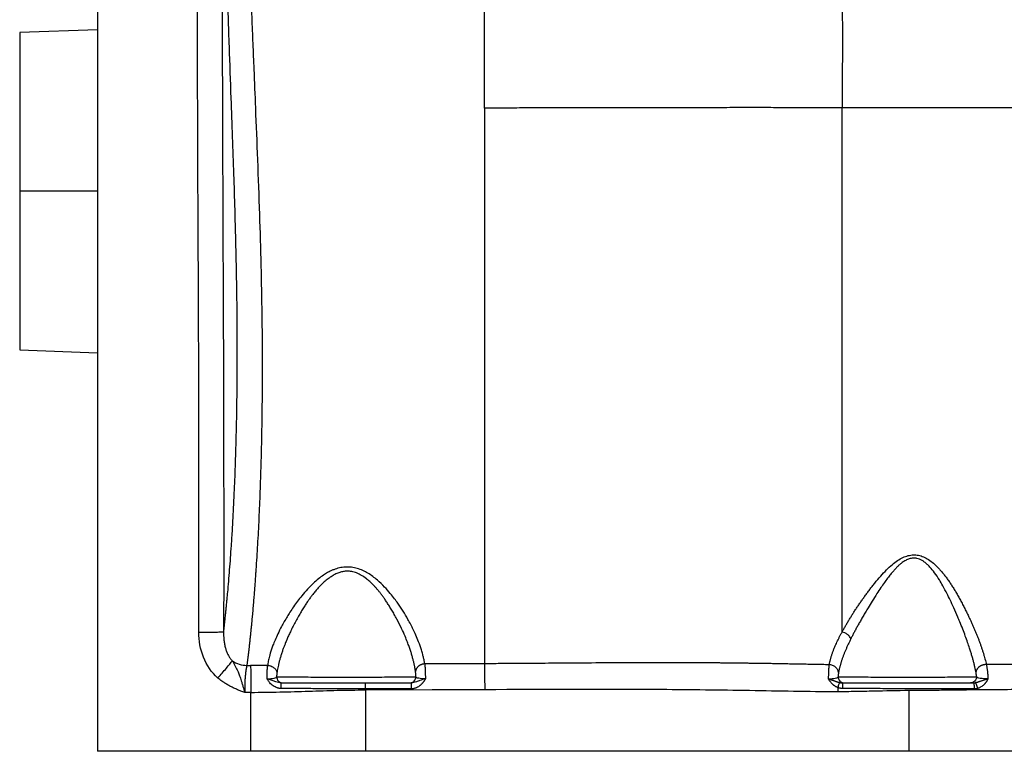
# Paper-space layout '_Left' of a CAD drawing. Units: millimetres. Extents: x -10 to 515, y 0 to 420.
# Drawn here: x -10 to 307, y 0 to 235 of the extents above; entities that cross this region are included whole.
import ezdxf

# ---------------------------------------------------------------- set-up
doc = ezdxf.new("R2010")
doc.units = ezdxf.units.MM

psp = doc.layouts.new('_Left')

# ---------------------------------------------------------------- linework, layer by layer
at = {"color": 7, "linetype": 'Continuous', "lineweight": 25}
for p, q in [((15, 365.41), (15, 0)), ((15, 231.87), (-10, 231)), ((15, 180), (-10, 180)), ((-10, 129), (15, 128.13)), ((139.47, 28.15), (120.24, 28.09)), ((101.15, 22), (115.85, 22)), ((101.15, 19.73), (101.15, 0)), ((254.54, 21.97), (254.31, 22.01)), ((276, 0), (276, 19.61)), ((64.29, 18.95), (62.34, 18.94)), ((64.29, 0), (64.29, 18.95)), ((64.29, 0), (15, 0)), ((276, 0), (101.15, 0))]:
    psp.add_line(p, q, dxfattribs=at)
at = {"color": 7, "linetype": 'Continuous', "lineweight": 25, "flags": 128}
for points in [[(115.85, 20.06), (107.62, 20.07), (101.15, 20.07)], [(101.15, 19.73), (122.63, 19.83), (139.5, 19.9)]]:
    psp.add_lwpolyline(points, dxfattribs=at)
at = {"color": 7, "linetype": 'Continuous', "lineweight": 25}
for points, knots in [([(61.59, 352.93), (61.6, 352.34), (61.61, 351.15), (61.63, 349.38), (61.66, 347.6), (61.68, 345.83), (61.7, 344.06), (61.73, 342.29), (61.75, 340.52), (61.78, 338.76), (61.8, 336.99), (61.83, 335.23), (61.86, 333.46), (61.88, 331.7), (61.91, 329.94), (61.94, 328.18), (61.97, 326.42), (62.01, 324.66), (62.04, 322.9), (62.07, 321.15), (62.1, 319.39), (62.14, 317.64), (62.17, 315.89), (62.21, 314.14), (62.25, 312.39), (62.28, 310.64), (62.32, 308.89), (62.36, 307.14), (62.4, 305.39), (62.44, 303.65), (62.48, 301.9), (62.52, 300.16), (62.57, 298.41), (62.61, 296.67), (62.65, 294.92), (62.7, 293.18), (62.74, 291.44), (62.79, 289.69), (62.84, 287.95), (62.89, 286.21), (62.94, 284.47), (62.99, 282.72), (63.04, 280.98), (63.09, 279.24), (63.14, 277.49), (63.19, 275.75), (63.25, 274.01), (63.41, 268.93), (63.67, 260.88), (64.05, 250.21), (64.42, 240.59), (64.71, 233.14), (64.99, 226.14), (65.33, 217.87), (65.84, 205.45), (66.46, 189.93), (67.08, 173.03), (67.56, 156.41), (67.87, 140.95), (67.99, 126.86), (67.95, 114.49), (67.81, 103.85), (67.61, 94.4), (67.34, 85.58), (66.99, 76.9), (66.58, 68.44), (66.24, 62.81), (66.04, 59.73), (65.99, 59.05), (65.94, 58.34), (65.89, 57.6), (65.84, 56.83), (65.78, 56.03), (65.72, 55.2), (65.66, 54.35), (65.6, 53.47), (65.53, 52.57), (65.45, 51.64), (65.38, 50.69), (65.3, 49.71), (65.22, 48.72), (65.14, 47.7), (65.05, 46.67), (64.96, 45.62), (64.86, 44.55), (64.76, 43.47), (64.66, 42.37), (64.56, 41.26), (64.45, 40.14), (64.34, 39.01), (64.22, 37.87), (64.11, 36.73), (63.98, 35.58), (63.86, 34.43), (63.73, 33.27), (63.6, 32.12), (63.46, 30.98), (63.32, 29.84), (63.18, 28.7), (63.08, 27.97), (63.03, 27.59)], [0, 0, 0, 0, 0.005182, 0.010365, 0.015551, 0.020738, 0.025928, 0.031119, 0.036313, 0.041508, 0.046705, 0.051904, 0.057105, 0.062308, 0.067513, 0.07272, 0.077929, 0.08314, 0.088353, 0.093568, 0.098785, 0.104004, 0.109224, 0.114447, 0.119672, 0.124898, 0.130126, 0.135357, 0.140589, 0.145823, 0.15106, 0.156298, 0.161539, 0.166781, 0.172026, 0.177272, 0.18252, 0.18777, 0.193022, 0.198276, 0.203532, 0.208789, 0.214049, 0.219311, 0.224575, 0.22984, 0.235108, 0.240378, 0.275856, 0.308066, 0.337011, 0.362692, 0.375177, 0.399881, 0.436801, 0.485937, 0.537276, 0.585051, 0.630289, 0.670648, 0.706129, 0.736733, 0.762604, 0.788624, 0.814791, 0.841105, 0.867566, 0.869756, 0.87206, 0.874478, 0.87701, 0.879656, 0.882415, 0.885289, 0.888276, 0.891378, 0.894593, 0.897923, 0.901367, 0.904925, 0.908596, 0.912382, 0.91628, 0.920293, 0.92442, 0.92866, 0.933015, 0.937484, 0.942068, 0.946765, 0.951576, 0.9565, 0.961539, 0.966692, 0.971958, 0.977339, 0.982833, 0.988442, 0.994164, 1, 1, 1, 1]), ([(47.6, 38.29), (47.64, 61.41), (47.65, 84.53), (47.56, 130.78), (47.44, 153.9), (47.15, 223.27), (47.04, 269.52), (46.97, 315.76)], [0, 0, 0, 0, 0.25, 0.25, 0.5, 0.5, 1, 1, 1, 1]), ([(55.57, 38.46), (55.6, 38.67), (55.65, 39.09), (55.73, 39.73), (55.8, 40.38), (55.88, 41.04), (55.95, 41.7), (56.03, 42.38), (56.1, 43.06), (56.17, 43.75), (56.25, 44.45), (56.32, 45.15), (56.39, 45.87), (56.47, 46.59), (56.54, 47.32), (56.61, 48.06), (56.68, 48.81), (56.76, 49.57), (56.83, 50.33), (56.98, 52.01), (57.21, 54.65), (57.51, 58.35), (57.8, 62.16), (58.1, 66.49), (58.42, 71.42), (58.73, 77.05), (59.05, 83.79), (59.37, 91.74), (59.62, 100.03), (59.79, 107.76), (59.9, 114.86), (59.96, 122.22), (59.98, 129.83), (59.95, 137.9), (59.85, 146.42), (59.7, 155.4), (59.49, 164.64), (59.22, 174.7), (58.87, 185.67), (58.46, 197.64), (57.96, 211.33), (57.38, 227.33), (56.88, 241.72), (56.49, 253.87), (56.22, 262.48), (55.99, 270.45), (55.83, 276.31), (55.7, 281.56), (55.57, 286.81), (55.43, 292.69), (55.31, 297.73), (55.22, 302.05), (55.15, 305.77), (55.08, 309.31), (55.01, 312.69), (54.97, 314.9), (54.95, 315.97)], [0, 0, 0, 0, 0.0034935, 0.006985, 0.010475, 0.0139638, 0.0174519, 0.0209395, 0.0244272, 0.0279153, 0.0314042, 0.0348944, 0.0383863, 0.0418802, 0.0453767, 0.0488761, 0.0523788, 0.0558853, 0.059396, 0.0629112, 0.0787416, 0.0944382, 0.11004, 0.1255868, 0.1458947, 0.1667142, 0.1881335, 0.2188359, 0.2506491, 0.2740176, 0.2981276, 0.3230269, 0.3487593, 0.3753643, 0.4048765, 0.4353727, 0.4668931, 0.499474, 0.5388492, 0.5803821, 0.6241055, 0.6823465, 0.7494123, 0.7771473, 0.8120999, 0.8414488, 0.8623432, 0.8747838, 0.8974934, 0.918373, 0.9374233, 0.9511508, 0.9642701, 0.9767839, 0.9886937, 1, 1, 1, 1]), ([(54.95, 315.97), (54.96, 310.84), (54.97, 300.16), (55, 283.47), (55.03, 265.47), (55.08, 245.33), (55.13, 223.48), (55.2, 200.36), (55.28, 179.8), (55.35, 162.07), (55.41, 147.41), (55.47, 133.53), (55.51, 120.43), (55.55, 105.97), (55.58, 88.16), (55.6, 65.03), (55.58, 47.89), (55.57, 38.46)], [0, 0, 0, 0, 0.0554108, 0.1155394, 0.1803842, 0.2499459, 0.3332566, 0.416567, 0.4998776, 0.5554944, 0.608307, 0.6583156, 0.70552, 0.7499195, 0.8146935, 0.8980603, 1, 1, 1, 1]), ([(254.39, 238.48), (254.41, 237.96), (254.42, 237.45), (254.45, 236.4), (254.46, 235.87), (254.49, 234.75), (254.5, 234.18), (254.51, 232.98), (254.52, 232.35), (254.53, 230.42), (254.54, 229.03), (254.53, 226.13), (254.52, 224.61), (254.49, 221.57), (254.48, 220.03), (254.45, 217.05), (254.43, 215.61), (254.42, 213.56), (254.41, 212.9), (254.4, 211.61), (254.4, 210.98), (254.4, 209.77), (254.4, 209.18), (254.39, 208.01), (254.39, 207.44), (254.39, 206.87)], [0, 0, 0, 0, 0.0625, 0.0625, 0.125, 0.125, 0.1875, 0.1875, 0.25, 0.25, 0.375, 0.375, 0.5, 0.5, 0.625, 0.625, 0.75, 0.75, 0.8125, 0.8125, 0.875, 0.875, 0.9375, 0.9375, 1, 1, 1, 1]), ([(-10, 231), (-10, 231), (-10, 230.73), (-10, 229.56), (-10, 228.66), (-10, 226.18), (-10, 224.59), (-10, 220.78), (-10, 218.55), (-10, 213.57), (-10, 210.82), (-10, 204.99), (-10, 201.91), (-10, 195.63), (-10, 192.44), (-10, 186.12), (-10, 183.01), (-10, 180)], [0, 0, 0, 0, 0.125, 0.125, 0.25, 0.25, 0.375, 0.375, 0.5, 0.5, 0.625, 0.625, 0.75, 0.75, 0.875, 0.875, 1, 1, 1, 1]), ([(254.39, 206.87), (252.44, 206.87), (250.49, 206.87), (246.5, 206.87), (244.46, 206.88), (240.24, 206.88), (238.05, 206.88), (233.53, 206.89), (231.19, 206.89), (226.34, 206.89), (223.84, 206.89), (218.69, 206.89), (216.05, 206.89), (207.99, 206.88), (202.41, 206.88), (191.26, 206.87), (185.69, 206.86), (177.63, 206.84), (175, 206.84), (169.87, 206.83), (167.38, 206.82), (162.55, 206.81), (160.21, 206.81), (155.71, 206.8), (153.54, 206.79), (149.34, 206.78), (147.31, 206.78), (143.34, 206.77), (141.4, 206.76), (139.47, 206.76)], [0, 0, 0, 0, 0.0625, 0.0625, 0.125, 0.125, 0.1875, 0.1875, 0.25, 0.25, 0.3125, 0.3125, 0.375, 0.375, 0.5, 0.5, 0.625, 0.625, 0.6875, 0.6875, 0.75, 0.75, 0.8125, 0.8125, 0.875, 0.875, 0.9375, 0.9375, 1, 1, 1, 1]), ([(139.47, 206.76), (139.47, 198.82), (139.47, 190.85), (139.47, 174.84), (139.47, 166.79), (139.47, 150.64), (139.47, 142.54), (139.47, 130.4), (139.47, 126.35), (139.47, 118.28), (139.47, 114.25), (139.47, 106.22), (139.47, 102.23), (139.47, 94.3), (139.47, 90.36), (139.47, 82.6), (139.47, 78.77), (139.47, 71.26), (139.47, 67.58), (139.47, 56.89), (139.47, 50.22), (139.47, 38.14), (139.47, 32.73), (139.47, 28.15)], [0, 0, 0, 0, 0.125, 0.125, 0.25, 0.25, 0.375, 0.375, 0.4375, 0.4375, 0.5, 0.5, 0.5625, 0.5625, 0.625, 0.625, 0.6875, 0.6875, 0.75, 0.75, 0.875, 0.875, 1, 1, 1, 1]), ([(254.39, 38.33), (254.39, 40.78), (254.39, 43.38), (254.39, 48.89), (254.39, 51.8), (254.39, 57.9), (254.39, 61.09), (254.39, 67.72), (254.39, 71.16), (254.39, 76.45), (254.39, 78.24), (254.39, 81.85), (254.39, 83.67), (254.39, 89.17), (254.39, 92.88), (254.39, 98.45), (254.39, 100.31), (254.39, 104.04), (254.39, 105.91), (254.39, 109.64), (254.39, 111.51), (254.39, 115.25), (254.39, 117.12), (254.39, 122.73), (254.39, 126.47), (254.39, 133.95), (254.39, 137.7), (254.39, 148.91), (254.39, 156.38), (254.39, 171.19), (254.39, 178.54), (254.39, 192.97), (254.39, 200.05), (254.39, 206.87)], [0, 0, 0, 0, 0.0625, 0.0625, 0.125, 0.125, 0.1875, 0.1875, 0.25, 0.25, 0.28125, 0.28125, 0.3125, 0.3125, 0.375, 0.375, 0.40625, 0.40625, 0.4375, 0.4375, 0.46875, 0.46875, 0.5, 0.5, 0.5625, 0.5625, 0.625, 0.625, 0.75, 0.75, 0.875, 0.875, 1, 1, 1, 1]), ([(392.75, 206.87), (392.75, 206.87), (392.9, 206.87), (392.38, 206.87), (391.15, 206.87), (388.99, 206.87), (386.03, 206.87), (382.27, 206.87), (377.78, 206.87), (372.67, 206.87), (367.07, 206.87), (360.09, 206.87), (351.61, 206.87), (341.08, 206.87), (329.64, 206.87), (317.37, 206.87), (304.9, 206.87), (292.32, 206.87), (279.69, 206.87), (267.05, 206.87), (258.61, 206.87), (254.39, 206.87)], [0, 0, 0, 0, 0.0000034, 0.0416895, 0.0833762, 0.1250276, 0.1666296, 0.2082196, 0.2498586, 0.2915751, 0.3332658, 0.3749272, 0.4374751, 0.4999589, 0.5713325, 0.6427539, 0.7141796, 0.7856582, 0.8571085, 0.9285501, 1, 1, 1, 1]), ([(-10, 180), (-10, 176.99), (-10, 173.88), (-10, 167.56), (-10, 164.37), (-10, 158.09), (-10, 155.01), (-10, 149.18), (-10, 146.43), (-10, 141.45), (-10, 139.22), (-10, 135.41), (-10, 133.82), (-10, 131.34), (-10, 130.44), (-10, 129.27), (-10, 129), (-10, 129)], [0, 0, 0, 0, 0.125, 0.125, 0.25, 0.25, 0.375, 0.375, 0.5, 0.5, 0.625, 0.625, 0.75, 0.75, 0.875, 0.875, 1, 1, 1, 1]), ([(254.39, 38.33), (254.48, 38.49), (254.66, 38.81), (254.93, 39.3), (255.21, 39.79), (255.49, 40.28), (255.78, 40.77), (256.07, 41.26), (256.36, 41.76), (256.66, 42.26), (256.97, 42.76), (257.28, 43.26), (257.59, 43.76), (257.91, 44.27), (258.24, 44.77), (258.56, 45.28), (258.9, 45.79), (259.24, 46.3), (259.58, 46.81), (259.93, 47.32), (260.28, 47.84), (260.64, 48.35), (261, 48.87), (261.37, 49.38), (261.75, 49.9), (262.12, 50.42), (262.51, 50.94), (262.9, 51.46), (263.29, 51.98), (263.69, 52.5), (264.1, 53.02), (264.51, 53.54), (265.4, 54.66), (266.74, 56.28), (268.6, 58.27), (270.4, 59.95), (272.17, 61.3), (273.91, 62.3), (275.64, 62.94), (277.34, 63.19), (279.02, 63.06), (280.67, 62.54), (282.29, 61.64), (283.59, 60.62), (284.65, 59.63), (285.49, 58.79), (286.3, 57.89), (287.09, 56.93), (287.87, 55.93), (288.64, 54.87), (289.39, 53.76), (290.13, 52.61), (290.86, 51.41), (291.58, 50.16), (292.29, 48.88), (293, 47.56), (293.7, 46.2), (294.39, 44.81), (295.01, 43.54), (295.55, 42.39), (296.02, 41.38), (296.48, 40.37), (296.92, 39.36), (297.34, 38.36), (297.75, 37.36), (298.14, 36.37), (298.52, 35.39), (298.88, 34.41), (299.21, 33.44), (299.53, 32.49), (299.83, 31.54), (300.11, 30.6), (300.36, 29.68), (300.59, 28.76), (300.72, 28.16), (300.79, 27.87)], [0, 0, 0, 0, 0.008276, 0.016521, 0.024734, 0.032917, 0.041071, 0.049195, 0.057292, 0.065361, 0.073405, 0.081423, 0.089417, 0.097387, 0.105336, 0.113265, 0.121173, 0.129064, 0.136938, 0.144797, 0.152641, 0.160473, 0.168294, 0.176106, 0.18391, 0.191708, 0.199502, 0.207293, 0.215083, 0.222874, 0.230668, 0.238467, 0.246272, 0.280613, 0.311353, 0.33872, 0.363002, 0.384604, 0.404111, 0.422334, 0.44028, 0.459031, 0.479565, 0.502654, 0.516083, 0.529871, 0.544058, 0.558678, 0.57376, 0.589328, 0.605404, 0.622003, 0.63914, 0.656825, 0.675064, 0.693862, 0.713224, 0.733152, 0.753647, 0.768486, 0.783388, 0.798355, 0.813389, 0.82849, 0.843662, 0.858907, 0.874228, 0.889628, 0.90511, 0.920679, 0.936339, 0.952094, 0.967951, 0.983917, 1, 1, 1, 1]), ([(297.44, 25.51), (297.41, 25.67), (297.35, 25.98), (297.25, 26.46), (297.14, 26.95), (297.03, 27.46), (296.9, 27.97), (296.77, 28.5), (296.63, 29.04), (296.48, 29.59), (296.32, 30.16), (296.15, 30.73), (295.98, 31.32), (295.79, 31.92), (295.6, 32.54), (295.27, 33.56), (294.76, 35.06), (294.03, 37.09), (293.19, 39.3), (292.38, 41.34), (291.43, 43.63), (290.41, 45.96), (289.25, 48.46), (288.08, 50.83), (286.93, 52.99), (285.62, 55.27), (284.27, 57.3), (282.93, 58.96), (281.83, 60.08), (280.99, 60.8), (280.15, 61.36), (279.32, 61.77), (278.57, 62.01), (277.89, 62.11), (277.28, 62.11), (276.65, 62.03), (275.83, 61.82), (274.82, 61.39), (273.84, 60.76), (273.01, 60.09), (272.29, 59.43), (271.55, 58.67), (270.78, 57.82), (269.93, 56.8), (269, 55.6), (267.96, 54.17), (266.81, 52.51), (265.5, 50.52), (264.13, 48.35), (262.91, 46.37), (262.08, 44.97), (261.43, 43.85), (260.81, 42.79), (260.11, 41.56), (259.46, 40.39), (258.84, 39.26), (258.27, 38.19), (257.74, 37.16), (257.4, 36.5), (257.24, 36.18)], [0, 0, 0, 0, 0.008306, 0.016732, 0.025279, 0.033945, 0.04273, 0.051633, 0.060653, 0.069791, 0.079045, 0.088415, 0.0979, 0.107499, 0.117211, 0.127036, 0.155757, 0.186541, 0.219358, 0.254168, 0.27569, 0.317926, 0.35338, 0.381373, 0.417515, 0.444667, 0.477888, 0.506854, 0.521244, 0.534262, 0.546025, 0.556693, 0.566473, 0.573229, 0.580086, 0.587168, 0.594585, 0.608764, 0.623931, 0.634002, 0.64511, 0.657299, 0.670605, 0.685059, 0.703344, 0.724194, 0.747664, 0.775672, 0.81075, 0.842857, 0.863972, 0.873869, 0.893518, 0.912643, 0.931231, 0.949272, 0.966754, 0.983667, 1, 1, 1, 1]), ([(120.24, 28.09), (120.21, 28.22), (120.17, 28.5), (120.09, 28.94), (119.99, 29.43), (119.88, 29.96), (119.74, 30.54), (119.58, 31.17), (119.39, 31.85), (118.99, 33.19), (118.35, 35.02), (117.44, 37.23), (116.33, 39.62), (114.99, 42.17), (113.31, 45), (111.86, 47.21), (110.46, 49.14), (109.08, 50.89), (107.28, 52.93), (104.96, 55.17), (102.56, 56.95), (100.32, 58.14), (98.54, 58.81), (96.65, 59.21), (94.69, 59.27), (92.77, 58.99), (91.23, 58.51), (89.96, 57.97), (88.85, 57.39), (87.51, 56.55), (85.98, 55.41), (84.28, 53.91), (82.47, 52.08), (80.8, 50.15), (79.31, 48.25), (78.04, 46.48), (76.95, 44.81), (75.62, 42.69), (74.28, 40.35), (73.02, 37.84), (72.12, 35.82), (71.29, 33.75), (70.72, 32.05), (70.32, 30.62), (70.11, 29.76), (69.94, 28.98), (69.8, 28.28), (69.74, 27.84), (69.7, 27.63)], [0, 0, 0, 0, 0.006551, 0.0137689, 0.0216515, 0.0301976, 0.0394063, 0.0492777, 0.0598125, 0.0710129, 0.1103825, 0.1418093, 0.1668871, 0.2126442, 0.2483962, 0.2837286, 0.3036299, 0.3280462, 0.3570242, 0.3904208, 0.428495, 0.4464083, 0.4644109, 0.4825041, 0.5005979, 0.5185616, 0.5365169, 0.5458172, 0.5579048, 0.5726809, 0.5920487, 0.6150235, 0.6417075, 0.6720773, 0.6965515, 0.7209145, 0.7452486, 0.7652756, 0.8089526, 0.8436414, 0.8725194, 0.897208, 0.9361155, 0.9509664, 0.964779, 0.9775562, 0.9892974, 1, 1, 1, 1]), ([(117.27, 25.64), (117.24, 25.78), (117.2, 26.07), (117.13, 26.51), (117.05, 26.97), (116.96, 27.45), (116.86, 27.94), (116.74, 28.45), (116.62, 28.97), (116.49, 29.5), (116.34, 30.05), (116.18, 30.62), (116.01, 31.2), (115.83, 31.79), (115.63, 32.4), (115.42, 33.03), (115.11, 33.92), (114.63, 35.24), (113.85, 37.18), (112.74, 39.65), (111.56, 41.99), (110.47, 43.97), (109.67, 45.35), (108.89, 46.62), (108.14, 47.78), (107.44, 48.83), (106.78, 49.76), (106.18, 50.58), (105.59, 51.33), (104.99, 52.04), (104.38, 52.73), (103.78, 53.38), (103.18, 53.98), (102.6, 54.53), (102.04, 55.03), (101.17, 55.74), (99.97, 56.56), (98.38, 57.34), (96.8, 57.81), (95.34, 57.94), (94.03, 57.81), (92.84, 57.5), (91.62, 57.01), (90.39, 56.33), (89.14, 55.47), (88.04, 54.55), (87.05, 53.62), (86.18, 52.73), (85.31, 51.75), (84.56, 50.86), (83.91, 50.03), (83.33, 49.24), (82.68, 48.32), (81.98, 47.27), (81.22, 46.09), (80.41, 44.78), (79.58, 43.35), (78.73, 41.81), (77.92, 40.27), (77.19, 38.79), (76.55, 37.43), (76, 36.17), (75.52, 35.03), (75.11, 34), (74.72, 32.95), (74.35, 31.89), (73.99, 30.78), (73.67, 29.71), (73.4, 28.7), (73.17, 27.74), (72.97, 26.83), (72.82, 25.96), (72.74, 25.41), (72.7, 25.14)], [0, 0, 0, 0, 0.007044, 0.014254, 0.021631, 0.029174, 0.036882, 0.044756, 0.052795, 0.060997, 0.069362, 0.077889, 0.086577, 0.095423, 0.104428, 0.113589, 0.122904, 0.142999, 0.170335, 0.2048, 0.246183, 0.266447, 0.28515, 0.302305, 0.317932, 0.332049, 0.344678, 0.355838, 0.365553, 0.376029, 0.385972, 0.395389, 0.40429, 0.412682, 0.420577, 0.427986, 0.447448, 0.464944, 0.480904, 0.495892, 0.507103, 0.51897, 0.531776, 0.545741, 0.561039, 0.577802, 0.590128, 0.603262, 0.617225, 0.632033, 0.641075, 0.651782, 0.664177, 0.678284, 0.69413, 0.711737, 0.731131, 0.75233, 0.774103, 0.79457, 0.813697, 0.831456, 0.847824, 0.862784, 0.876324, 0.893563, 0.910312, 0.926559, 0.942296, 0.957515, 0.972208, 0.986371, 1, 1, 1, 1]), ([(47.6, 38.29), (48.05, 38.29), (48.52, 38.29), (49.46, 38.29), (49.93, 38.29), (50.87, 38.3), (51.33, 38.31), (52.2, 38.32), (52.62, 38.33), (53.39, 38.34), (53.73, 38.35), (54.34, 38.37), (54.6, 38.38), (55.04, 38.41), (55.21, 38.42), (55.45, 38.44), (55.53, 38.45), (55.57, 38.46)], [0, 0, 0, 0, 0.125, 0.125, 0.25, 0.25, 0.375, 0.375, 0.5, 0.5, 0.625, 0.625, 0.75, 0.75, 0.875, 0.875, 1, 1, 1, 1]), ([(53.73, 23.56), (51.63, 25.37), (50.09, 27.7), (48.07, 32.78), (47.6, 35.53), (47.6, 38.29)], [0, 0, 0, 0, 0.5, 0.5, 1, 1, 1, 1]), ([(55.57, 38.46), (55.57, 38.32), (55.56, 38.03), (55.56, 37.61), (55.57, 37.2), (55.58, 36.81), (55.6, 36.44), (55.63, 36.09), (55.7, 35.42), (55.84, 34.45), (56.08, 33.41), (56.31, 32.64), (56.51, 32.1), (56.72, 31.57), (56.96, 31.08), (57.21, 30.61), (57.48, 30.17), (57.76, 29.77), (58.05, 29.39), (58.26, 29.15), (58.37, 29.04)], [0, 0, 0, 0, 0.044325, 0.086901, 0.127693, 0.166669, 0.203797, 0.239049, 0.272395, 0.407345, 0.530832, 0.589985, 0.647408, 0.703084, 0.756997, 0.809137, 0.8595, 0.908088, 0.954914, 1, 1, 1, 1]), ([(250.3, 27.83), (250.33, 27.96), (250.37, 28.22), (250.46, 28.62), (250.55, 29.02), (250.65, 29.42), (250.76, 29.83), (250.87, 30.24), (251, 30.66), (251.14, 31.08), (251.28, 31.51), (251.43, 31.94), (251.6, 32.37), (251.8, 32.91), (252.07, 33.55), (252.39, 34.3), (252.74, 35.07), (253.12, 35.86), (253.52, 36.67), (253.94, 37.49), (254.24, 38.05), (254.39, 38.33)], [0, 0, 0, 0, 0.041535, 0.083105, 0.124713, 0.166361, 0.208053, 0.249791, 0.29158, 0.333422, 0.37532, 0.417279, 0.459302, 0.501394, 0.571066, 0.641232, 0.711906, 0.783102, 0.854836, 0.927129, 1, 1, 1, 1]), ([(257.24, 36.18), (257.14, 36.41), (257, 36.66), (256.62, 37.13), (256.39, 37.36), (255.86, 37.75), (255.57, 37.92), (254.98, 38.19), (254.68, 38.28), (254.39, 38.33)], [0, 0, 0, 0, 0.25, 0.25, 0.5, 0.5, 0.75, 0.75, 1, 1, 1, 1]), ([(257.24, 36.18), (257.16, 36.01), (257, 35.68), (256.76, 35.2), (256.53, 34.71), (256.31, 34.24), (256.09, 33.77), (255.88, 33.3), (255.68, 32.84), (255.49, 32.39), (255.3, 31.95), (255.12, 31.51), (254.95, 31.07), (254.79, 30.65), (254.63, 30.22), (254.49, 29.81), (254.34, 29.4), (254.21, 28.99), (254.08, 28.6), (253.97, 28.21), (253.85, 27.82), (253.75, 27.44), (253.65, 27.06), (253.56, 26.7), (253.48, 26.33), (253.4, 25.98), (253.33, 25.63), (253.29, 25.4), (253.27, 25.28)], [0, 0, 0, 0, 0.0412751, 0.0823625, 0.123258, 0.1639575, 0.2044566, 0.2447508, 0.2848354, 0.3247057, 0.3643568, 0.4037838, 0.4429817, 0.4819453, 0.5206697, 0.5591496, 0.5973799, 0.6353554, 0.6730712, 0.7105219, 0.7477027, 0.7846085, 0.8212345, 0.8575757, 0.8936274, 0.929385, 0.964844, 1, 1, 1, 1]), ([(53.73, 23.56), (54.18, 24.08), (54.65, 24.63), (55.57, 25.7), (56.03, 26.23), (56.86, 27.22), (57.24, 27.67), (57.89, 28.45), (58.16, 28.78), (58.37, 29.04)], [0, 0, 0, 0, 0.25, 0.25, 0.5, 0.5, 0.75, 0.75, 1, 1, 1, 1]), ([(58.37, 29.04), (59.03, 28.61), (59.79, 28.26), (61.38, 27.76), (62.22, 27.63), (63.03, 27.59)], [0, 0, 0, 0, 0.5, 0.5, 1, 1, 1, 1]), ([(58.37, 29.04), (58.45, 28.9), (58.61, 28.63), (58.84, 28.23), (59.08, 27.81), (59.31, 27.38), (59.54, 26.93), (59.76, 26.47), (59.98, 26), (60.31, 25.25), (60.72, 24.18), (61.11, 23.05), (61.38, 22.19), (61.54, 21.67), (61.7, 21.14), (61.86, 20.61), (62.02, 20.06), (62.18, 19.51), (62.29, 19.13), (62.34, 18.94)], [0, 0, 0, 0, 0.04533, 0.091566, 0.138731, 0.186852, 0.235958, 0.286081, 0.33725, 0.3895, 0.519345, 0.662227, 0.709627, 0.757193, 0.804869, 0.852745, 0.900975, 0.94972, 1, 1, 1, 1]), ([(63.03, 27.59), (63.02, 27.54), (62.99, 27.42), (62.95, 27.24), (62.91, 27.05), (62.87, 26.85), (62.83, 26.66), (62.8, 26.45), (62.77, 26.25), (62.73, 26.03), (62.7, 25.82), (62.67, 25.61), (62.64, 25.39), (62.62, 25.17), (62.59, 24.95), (62.57, 24.74), (62.55, 24.52), (62.53, 24.3), (62.51, 24.09), (62.48, 23.78), (62.45, 23.38), (62.42, 22.86), (62.39, 22.33), (62.37, 21.79), (62.36, 21.23), (62.34, 20.67), (62.34, 20.09), (62.34, 19.52), (62.34, 19.13), (62.34, 18.94)], [0, 0, 0, 0, 0.031075, 0.061868, 0.092358, 0.122521, 0.152336, 0.181783, 0.210842, 0.239495, 0.267725, 0.295514, 0.322848, 0.349712, 0.376094, 0.401981, 0.427362, 0.452228, 0.476569, 0.500379, 0.554236, 0.608721, 0.66375, 0.719231, 0.775071, 0.831169, 0.887426, 0.943737, 1, 1, 1, 1]), ([(64.26, 27.6), (64.26, 27.15), (64.26, 26.61), (64.27, 25.35), (64.27, 24.64), (64.27, 23.1), (64.28, 22.27), (64.28, 20.61), (64.29, 19.76), (64.29, 18.95)], [0, 0, 0, 0, 0.25, 0.25, 0.5, 0.5, 0.75, 0.75, 1, 1, 1, 1]), ([(69.56, 23.21), (69.56, 23.31), (69.56, 23.51), (69.56, 23.8), (69.56, 24.09), (69.57, 24.36), (69.57, 24.63), (69.58, 24.89), (69.58, 25.14), (69.59, 25.39), (69.59, 25.62), (69.6, 25.85), (69.61, 26.06), (69.62, 26.27), (69.63, 26.47), (69.64, 26.66), (69.65, 26.84), (69.66, 27.02), (69.67, 27.18), (69.68, 27.34), (69.69, 27.49), (69.7, 27.58), (69.7, 27.63)], [0, 0, 0, 0, 0.056055, 0.111608, 0.166629, 0.22109, 0.274965, 0.328228, 0.380856, 0.432829, 0.484126, 0.53473, 0.584626, 0.633799, 0.682236, 0.729928, 0.776864, 0.823037, 0.868441, 0.913072, 0.956925, 1, 1, 1, 1]), ([(69.7, 27.63), (70.05, 27.61), (70.41, 27.55), (71.13, 27.29), (71.47, 27.1), (72.05, 26.62), (72.28, 26.33), (72.6, 25.73), (72.68, 25.42), (72.7, 25.14)], [0, 0, 0, 0, 0.25, 0.25, 0.5, 0.5, 0.75, 0.75, 1, 1, 1, 1]), ([(120.24, 28.09), (120.18, 28.09), (120.06, 28.08), (119.88, 28.06), (119.71, 28.03), (119.53, 27.99), (119.35, 27.94), (119.17, 27.88), (118.99, 27.81), (118.82, 27.73), (118.65, 27.64), (118.49, 27.54), (118.34, 27.43), (118.19, 27.32), (118.05, 27.19), (117.92, 27.06), (117.81, 26.93), (117.7, 26.79), (117.61, 26.65), (117.52, 26.51), (117.45, 26.36), (117.39, 26.21), (117.34, 26.07), (117.31, 25.92), (117.28, 25.78), (117.27, 25.68), (117.27, 25.64)], [0, 0, 0, 0, 0.038786, 0.078356, 0.118663, 0.159651, 0.201261, 0.243422, 0.28606, 0.329096, 0.372443, 0.416014, 0.459717, 0.503457, 0.547143, 0.590679, 0.633976, 0.676945, 0.719502, 0.761568, 0.80307, 0.843939, 0.884117, 0.923549, 0.96219, 1, 1, 1, 1]), ([(117.4, 23.99), (117.39, 24.06), (117.39, 24.19), (117.38, 24.38), (117.37, 24.56), (117.36, 24.73), (117.34, 24.93), (117.32, 25.16), (117.3, 25.41), (117.28, 25.56), (117.27, 25.64)], [0, 0, 0, 0, 0.103941, 0.206649, 0.30824, 0.408834, 0.508556, 0.67048, 0.83411, 1, 1, 1, 1]), ([(120.24, 28.09), (120.24, 28.03), (120.25, 27.92), (120.27, 27.72), (120.29, 27.52), (120.3, 27.31), (120.32, 27.08), (120.33, 26.84), (120.35, 26.58), (120.36, 26.31), (120.37, 26.03), (120.38, 25.73), (120.39, 25.42), (120.4, 25.1), (120.41, 24.77), (120.42, 24.42), (120.42, 24.06), (120.43, 23.69), (120.43, 23.43), (120.43, 23.31)], [0, 0, 0, 0, 0.050194, 0.101547, 0.154055, 0.20771, 0.262503, 0.31842, 0.375444, 0.433553, 0.492724, 0.552927, 0.614131, 0.676297, 0.739386, 0.803351, 0.868145, 0.933714, 1, 1, 1, 1]), ([(250.3, 27.83), (249.51, 27.84), (247.95, 27.86), (245.64, 27.9), (243.38, 27.95), (241.19, 27.99), (239.05, 28.03), (236.97, 28.07), (234.96, 28.11), (233.01, 28.15), (231.12, 28.18), (229.29, 28.21), (227.53, 28.24), (225.83, 28.26), (224.2, 28.28), (222.63, 28.3), (221.12, 28.32), (219.68, 28.34), (218.3, 28.35), (216.99, 28.36), (215.74, 28.38), (214.56, 28.39), (213.44, 28.39), (212.38, 28.4), (211.39, 28.41), (210.47, 28.42), (209.61, 28.42), (208.81, 28.42), (208.08, 28.43), (207.41, 28.43), (202.04, 28.46), (189.48, 28.47), (174.59, 28.39), (161.82, 28.29), (153.4, 28.23), (145.85, 28.18), (141.13, 28.16), (139.47, 28.15)], [0, 0, 0, 0, 0.0213768, 0.0422492, 0.062604, 0.0824298, 0.1017154, 0.1204495, 0.1386258, 0.1562392, 0.1732855, 0.1897608, 0.2056619, 0.220986, 0.2357312, 0.249897, 0.2634829, 0.2764884, 0.2889132, 0.300757, 0.3120194, 0.3227002, 0.3327992, 0.3423162, 0.3512511, 0.3596036, 0.3673737, 0.3745613, 0.3811663, 0.3871887, 0.3926284, 0.526572, 0.7271652, 0.7957383, 0.8721707, 0.9549264, 1, 1, 1, 1]), ([(139.47, 28.15), (139.47, 27.71), (139.47, 27.19), (139.48, 25.98), (139.48, 25.3), (139.49, 23.84), (139.49, 23.06), (139.5, 21.48), (139.5, 20.68), (139.5, 19.9)], [0, 0, 0, 0, 0.25, 0.25, 0.5, 0.5, 0.75, 0.75, 1, 1, 1, 1]), ([(250.07, 23.21), (250.08, 23.31), (250.08, 23.5), (250.08, 23.78), (250.09, 24.06), (250.1, 24.33), (250.1, 24.59), (250.11, 24.84), (250.12, 25.09), (250.13, 25.33), (250.14, 25.56), (250.14, 25.78), (250.15, 26), (250.17, 26.2), (250.18, 26.4), (250.19, 26.59), (250.2, 26.77), (250.21, 26.95), (250.23, 27.11), (250.24, 27.27), (250.25, 27.42), (250.27, 27.56), (250.29, 27.7), (250.3, 27.78), (250.3, 27.83)], [0, 0, 0, 0, 0.050795, 0.101215, 0.151233, 0.200826, 0.249968, 0.298637, 0.346813, 0.394476, 0.441607, 0.488189, 0.534207, 0.579646, 0.624493, 0.668738, 0.712368, 0.755377, 0.797754, 0.839496, 0.880594, 0.921047, 0.960849, 1, 1, 1, 1]), ([(253.27, 25.28), (253.25, 25.57), (253.17, 25.89), (252.85, 26.49), (252.62, 26.79), (252.05, 27.28), (251.71, 27.47), (251, 27.74), (250.64, 27.81), (250.3, 27.83)], [0, 0, 0, 0, 0.25, 0.25, 0.5, 0.5, 0.75, 0.75, 1, 1, 1, 1]), ([(300.79, 27.87), (300.73, 27.87), (300.62, 27.87), (300.44, 27.86), (300.26, 27.84), (300.08, 27.82), (299.9, 27.79), (299.72, 27.74), (299.54, 27.69), (299.36, 27.63), (299.18, 27.56), (299.01, 27.48), (298.84, 27.39), (298.68, 27.29), (298.53, 27.18), (298.38, 27.07), (298.25, 26.96), (298.12, 26.83), (298.01, 26.71), (297.9, 26.58), (297.81, 26.44), (297.72, 26.31), (297.65, 26.17), (297.59, 26.04), (297.54, 25.9), (297.5, 25.77), (297.46, 25.64), (297.45, 25.55), (297.44, 25.51)], [0, 0, 0, 0, 0.036184, 0.073086, 0.110663, 0.148864, 0.187632, 0.226906, 0.266615, 0.306688, 0.347047, 0.38761, 0.428293, 0.469013, 0.509683, 0.550218, 0.590536, 0.630555, 0.670198, 0.709394, 0.748074, 0.786177, 0.823648, 0.860436, 0.896498, 0.931799, 0.966308, 1, 1, 1, 1]), ([(297.64, 23.98), (297.63, 24.06), (297.62, 24.2), (297.6, 24.41), (297.58, 24.62), (297.55, 24.87), (297.5, 25.18), (297.46, 25.4), (297.44, 25.51)], [0, 0, 0, 0, 0.128761, 0.255991, 0.381868, 0.506574, 0.751648, 1, 1, 1, 1]), ([(387.3, 27.83), (387.3, 27.83), (387.29, 27.83), (387.26, 27.83), (387.24, 27.83), (387.14, 27.83), (387.04, 27.83), (386.64, 27.83), (386.25, 27.83), (385.21, 27.83), (384.56, 27.83), (383.02, 27.83), (381.67, 27.83), (380.03, 27.83), (378.87, 27.83), (378.26, 27.83), (376.34, 27.83), (374.95, 27.83), (371.94, 27.84), (370.32, 27.84), (366.85, 27.84), (363.16, 27.84), (359.05, 27.84), (354.75, 27.84), (352.51, 27.84), (349.02, 27.84), (347.83, 27.84), (345.41, 27.84), (344.17, 27.84), (341.66, 27.84), (340.38, 27.84), (337.8, 27.84), (336.5, 27.84), (329.9, 27.84), (324.39, 27.84), (317.21, 27.85), (315.75, 27.85), (312.81, 27.85), (311.33, 27.86), (308.34, 27.86), (306.83, 27.86), (303.82, 27.87), (302.3, 27.87), (300.79, 27.87)], [0, 0, 0, 0, 0.015625, 0.015625, 0.03125, 0.03125, 0.0625, 0.0625, 0.125, 0.125, 0.1875, 0.1875, 0.25, 0.28125, 0.28125, 0.3125, 0.3125, 0.375, 0.375, 0.4375, 0.4375, 0.5, 0.5625, 0.5625, 0.625, 0.625, 0.65625, 0.65625, 0.6875, 0.6875, 0.71875, 0.71875, 0.75, 0.75, 0.875, 0.875, 0.90625, 0.90625, 0.9375, 0.9375, 0.96875, 0.96875, 1, 1, 1, 1]), ([(300.79, 27.87), (300.8, 27.8), (300.83, 27.66), (300.89, 27.41), (300.94, 27.11), (301, 26.75), (301.06, 26.32), (301.13, 25.82), (301.18, 25.28), (301.23, 24.73), (301.27, 24.22), (301.3, 23.75), (301.31, 23.46), (301.32, 23.32)], [0, 0, 0, 0, 0.055453, 0.121844, 0.19938, 0.288258, 0.388634, 0.5006, 0.622175, 0.73315, 0.833219, 0.922197, 1, 1, 1, 1]), ([(62.34, 18.94), (62.14, 19.01), (61.74, 19.15), (61.15, 19.37), (60.59, 19.58), (59.83, 19.89), (58.9, 20.3), (57.79, 20.84), (56.72, 21.43), (55.79, 22.01), (55, 22.55), (54.35, 23.04), (53.93, 23.39), (53.73, 23.56)], [0, 0, 0, 0, 0.06517, 0.128607, 0.190326, 0.250342, 0.37827, 0.500642, 0.627701, 0.750218, 0.835033, 0.918243, 1, 1, 1, 1]), ([(72.6, 23.99), (72.53, 23.71), (72.27, 23.52), (71.19, 23.27), (70.39, 23.22), (69.56, 23.21)], [0, 0, 0, 0, 0.5, 0.5, 1, 1, 1, 1]), ([(74.04, 22), (73.51, 22), (72.97, 22.13), (72.01, 22.45), (71.66, 22.58), (70.79, 22.87), (70.27, 23.03), (69.56, 23.21)], [0, 0, 0, 0, 0.5, 0.5, 0.75, 0.75, 1, 1, 1, 1]), ([(74.07, 20.18), (74.01, 20.18), (73.88, 20.18), (73.69, 20.2), (73.5, 20.22), (73.31, 20.25), (73.12, 20.3), (72.93, 20.35), (72.59, 20.45), (72.1, 20.66), (71.49, 21.02), (70.92, 21.47), (70.49, 21.9), (70.17, 22.28), (69.94, 22.58), (69.74, 22.89), (69.62, 23.1), (69.56, 23.21)], [0, 0, 0, 0, 0.032553, 0.065248, 0.098161, 0.131372, 0.164952, 0.19897, 0.233494, 0.352358, 0.475226, 0.601114, 0.729642, 0.796965, 0.864294, 0.931889, 1, 1, 1, 1]), ([(72.7, 25.14), (72.69, 25.09), (72.68, 25), (72.66, 24.85), (72.65, 24.69), (72.63, 24.53), (72.62, 24.36), (72.61, 24.18), (72.6, 24.06), (72.6, 23.99)], [0, 0, 0, 0, 0.142086, 0.284098, 0.426238, 0.568703, 0.71169, 0.855393, 1, 1, 1, 1]), ([(72.6, 23.99), (72.6, 23.76), (72.65, 23.51), (72.84, 23.02), (72.99, 22.78), (73.38, 22.39), (73.62, 22.24), (74.11, 22.05), (74.36, 22), (74.59, 22)], [0, 0, 0, 0, 0.25, 0.25, 0.5, 0.5, 0.75, 0.75, 1, 1, 1, 1]), ([(72.6, 23.99), (72.62, 23.99), (72.65, 23.99), (72.71, 23.99), (72.78, 23.98), (72.87, 23.98), (72.97, 23.98), (73.07, 23.98), (73.19, 23.97), (73.33, 23.97), (73.47, 23.97), (73.63, 23.96), (73.8, 23.96), (73.98, 23.96), (74.17, 23.96), (74.55, 23.95), (75.18, 23.95), (76.15, 23.94), (77.27, 23.92), (79.03, 23.91), (81.63, 23.89), (85.1, 23.87), (88.5, 23.85), (91.73, 23.84), (95.01, 23.84), (98.29, 23.84), (101.52, 23.85), (104.91, 23.87), (108.38, 23.89), (110.92, 23.91), (112.62, 23.92), (113.71, 23.93), (114.75, 23.94), (115.48, 23.95), (115.98, 23.96), (116.29, 23.97), (116.57, 23.97), (116.8, 23.98), (117.01, 23.98), (117.17, 23.99), (117.31, 23.99), (117.37, 23.99), (117.4, 23.99)], [0, 0, 0, 0, 0.008432, 0.016918, 0.025456, 0.034041, 0.04267, 0.051341, 0.060048, 0.068788, 0.077556, 0.08635, 0.095165, 0.103996, 0.112839, 0.12169, 0.153027, 0.184066, 0.214625, 0.24454, 0.310991, 0.370353, 0.415137, 0.45847, 0.500457, 0.542396, 0.585686, 0.630433, 0.689743, 0.756141, 0.782532, 0.811846, 0.844037, 0.878963, 0.894361, 0.909726, 0.925035, 0.940266, 0.955397, 0.970409, 0.985283, 1, 1, 1, 1]), ([(115.4, 22), (115.64, 22), (115.89, 22.05), (116.38, 22.24), (116.61, 22.39), (117, 22.78), (117.16, 23.02), (117.35, 23.5), (117.4, 23.76), (117.4, 23.99)], [0, 0, 0, 0, 0.25, 0.25, 0.5, 0.5, 0.75, 0.75, 1, 1, 1, 1]), ([(120.43, 23.31), (119.7, 23.12), (119.15, 22.95), (118.26, 22.63), (117.9, 22.49), (116.92, 22.14), (116.38, 22), (115.85, 22)], [0, 0, 0, 0, 0.25, 0.25, 0.5, 0.5, 1, 1, 1, 1]), ([(120.43, 23.31), (120.4, 23.24), (120.32, 23.09), (120.2, 22.89), (120.07, 22.68), (119.94, 22.49), (119.8, 22.29), (119.65, 22.11), (119.5, 21.93), (119.35, 21.76), (119.19, 21.59), (119.02, 21.43), (118.84, 21.27), (118.66, 21.13), (118.35, 20.88), (117.88, 20.58), (117.33, 20.33), (116.88, 20.19), (116.53, 20.11), (116.19, 20.07), (115.96, 20.06), (115.85, 20.06)], [0, 0, 0, 0, 0.042651, 0.084721, 0.126254, 0.167301, 0.207914, 0.248147, 0.288058, 0.327706, 0.36715, 0.406452, 0.445674, 0.484878, 0.524127, 0.647604, 0.766221, 0.8265, 0.885261, 0.942941, 1, 1, 1, 1]), ([(120.43, 23.31), (119.62, 23.31), (118.84, 23.36), (117.75, 23.57), (117.47, 23.73), (117.4, 23.99)], [0, 0, 0, 0, 0.5, 0.5, 1, 1, 1, 1]), ([(253.14, 23.99), (253.05, 23.71), (252.78, 23.52), (251.7, 23.27), (250.91, 23.22), (250.07, 23.21)], [0, 0, 0, 0, 0.5, 0.5, 1, 1, 1, 1]), ([(250.07, 23.21), (250.13, 23.2), (250.25, 23.17), (250.42, 23.12), (250.59, 23.08), (250.76, 23.03), (250.92, 22.98), (251.09, 22.93), (251.25, 22.88), (251.42, 22.83), (251.58, 22.77), (251.75, 22.72), (251.91, 22.66), (252.07, 22.61), (252.3, 22.53), (252.58, 22.43), (252.92, 22.32), (253.25, 22.21), (253.48, 22.15), (253.59, 22.12)], [0, 0, 0, 0, 0.046709, 0.092998, 0.138992, 0.184807, 0.230551, 0.276321, 0.322208, 0.368298, 0.414671, 0.4614, 0.508557, 0.556207, 0.604409, 0.704614, 0.804228, 0.902738, 1, 1, 1, 1]), ([(253.01, 20.5), (252.94, 20.52), (252.81, 20.58), (252.62, 20.67), (252.43, 20.77), (252.24, 20.88), (252.06, 21), (251.87, 21.12), (251.7, 21.26), (251.52, 21.4), (251.3, 21.6), (251.04, 21.85), (250.76, 22.17), (250.51, 22.5), (250.27, 22.85), (250.14, 23.09), (250.07, 23.21)], [0, 0, 0, 0, 0.051364, 0.102942, 0.154837, 0.207153, 0.259991, 0.313455, 0.367642, 0.422651, 0.478575, 0.58247, 0.686026, 0.789785, 0.894276, 1, 1, 1, 1]), ([(253.27, 25.28), (253.27, 25.24), (253.25, 25.15), (253.23, 25), (253.21, 24.85), (253.19, 24.69), (253.18, 24.53), (253.16, 24.36), (253.15, 24.18), (253.14, 24.05), (253.14, 23.99)], [0, 0, 0, 0, 0.124407, 0.248626, 0.372838, 0.497221, 0.621956, 0.747216, 0.873174, 1, 1, 1, 1]), ([(253.14, 23.99), (253.14, 23.76), (253.18, 23.5), (253.38, 23.01), (253.53, 22.78), (253.92, 22.39), (254.15, 22.24), (254.64, 22.05), (254.9, 22), (255.13, 22)], [0, 0, 0, 0, 0.25, 0.25, 0.5, 0.5, 0.75, 0.75, 1, 1, 1, 1]), ([(253.14, 23.99), (253.15, 23.99), (253.19, 23.99), (253.26, 23.99), (253.34, 23.98), (253.42, 23.98), (253.52, 23.98), (253.63, 23.97), (253.75, 23.97), (253.88, 23.97), (254.02, 23.97), (254.18, 23.96), (254.34, 23.96), (254.52, 23.96), (254.71, 23.96), (255.07, 23.95), (255.68, 23.95), (256.61, 23.94), (257.67, 23.92), (259.34, 23.91), (261.78, 23.89), (265.44, 23.87), (269.65, 23.85), (273.87, 23.84), (277.57, 23.84), (280.73, 23.85), (284.12, 23.86), (287.65, 23.88), (290.3, 23.9), (292.11, 23.91), (293.29, 23.92), (294.41, 23.93), (295.12, 23.94), (295.53, 23.95), (295.68, 23.95), (295.87, 23.95), (296.07, 23.95), (296.3, 23.96), (296.53, 23.96), (296.77, 23.96), (297.01, 23.97), (297.24, 23.97), (297.46, 23.98), (297.57, 23.98), (297.64, 23.98)], [0, 0, 0, 0, 0.008433, 0.016916, 0.025446, 0.03402, 0.042633, 0.051283, 0.059967, 0.06868, 0.077419, 0.086181, 0.094961, 0.103755, 0.112561, 0.121373, 0.152628, 0.183601, 0.214125, 0.244049, 0.310219, 0.369459, 0.435993, 0.499011, 0.541459, 0.584743, 0.629299, 0.689291, 0.755621, 0.782827, 0.812465, 0.844501, 0.878833, 0.88362, 0.889671, 0.896987, 0.905565, 0.915403, 0.926493, 0.938821, 0.952368, 0.967107, 0.983, 1, 1, 1, 1]), ([(297.64, 23.98), (297.63, 23.75), (297.59, 23.5), (297.39, 23.01), (297.24, 22.78), (296.85, 22.39), (296.62, 22.24), (296.14, 22.05), (295.89, 22), (295.65, 22)], [0, 0, 0, 0, 0.25, 0.25, 0.5, 0.5, 0.75, 0.75, 1, 1, 1, 1]), ([(297.24, 22.07), (297.31, 22.09), (297.44, 22.11), (297.63, 22.16), (297.82, 22.21), (298.02, 22.27), (298.21, 22.33), (298.41, 22.4), (298.61, 22.47), (298.84, 22.55), (299.11, 22.64), (299.41, 22.75), (299.72, 22.85), (300.03, 22.95), (300.35, 23.05), (300.67, 23.14), (301, 23.23), (301.21, 23.29), (301.32, 23.32)], [0, 0, 0, 0, 0.046132, 0.092919, 0.140282, 0.188175, 0.236584, 0.285527, 0.334981, 0.384878, 0.460389, 0.535713, 0.611086, 0.686784, 0.763123, 0.840465, 0.919243, 1, 1, 1, 1]), ([(301.32, 23.32), (300.46, 23.3), (299.53, 23.34), (298.18, 23.53), (297.78, 23.7), (297.64, 23.98)], [0, 0, 0, 0, 0.5, 0.5, 1, 1, 1, 1]), ([(301.32, 23.32), (301.29, 23.24), (301.22, 23.1), (301.11, 22.88), (300.99, 22.67), (300.87, 22.47), (300.74, 22.27), (300.6, 22.08), (300.45, 21.89), (300.3, 21.71), (300.14, 21.54), (299.89, 21.29), (299.54, 20.99), (299.12, 20.7), (298.73, 20.49), (298.39, 20.33), (298.16, 20.26), (298.04, 20.22)], [0, 0, 0, 0, 0.054576, 0.108402, 0.161536, 0.214041, 0.265983, 0.317433, 0.368462, 0.419145, 0.46956, 0.519785, 0.643935, 0.764288, 0.844679, 0.923073, 1, 1, 1, 1]), ([(64.29, 18.95), (67.39, 18.96), (70.56, 19), (76.8, 19.14), (79.89, 19.24), (86.03, 19.43), (89.09, 19.53), (95.13, 19.68), (98.1, 19.71), (101.15, 19.73)], [0, 0, 0, 0, 0.25, 0.25, 0.5, 0.5, 0.75, 0.75, 1, 1, 1, 1]), ([(74.07, 20.18), (74.07, 20.41), (74.07, 20.64), (74.06, 21.09), (74.06, 21.3), (74.05, 21.65), (74.05, 21.79), (74.04, 21.97), (74.04, 22), (74.04, 22)], [0, 0, 0, 0, 0.25, 0.25, 0.5, 0.5, 0.75, 0.75, 1, 1, 1, 1]), ([(101.15, 20.07), (100.47, 20.08), (99.07, 20.08), (96.95, 20.09), (94.75, 20.09), (92.46, 20.1), (90.08, 20.11), (86.67, 20.12), (82.71, 20.14), (78.66, 20.15), (75.92, 20.17), (74.54, 20.18), (74.07, 20.18)], [0, 0, 0, 0, 0.075849, 0.154175, 0.235317, 0.3197, 0.407653, 0.499084, 0.696878, 0.846755, 0.947989, 1, 1, 1, 1]), ([(101.15, 20.07), (101.15, 20.31), (101.15, 20.55), (101.15, 21.03), (101.15, 21.26), (101.15, 21.63), (101.15, 21.78), (101.15, 21.96), (101.15, 22), (101.15, 22)], [0, 0, 0, 0, 0.25, 0.25, 0.5, 0.5, 0.75, 0.75, 1, 1, 1, 1]), ([(115.85, 22), (115.85, 22), (115.85, 21.96), (115.85, 21.77), (115.85, 21.63), (115.85, 21.25), (115.85, 21.02), (115.85, 20.54), (115.85, 20.29), (115.85, 20.06)], [0, 0, 0, 0, 0.25, 0.25, 0.5, 0.5, 0.75, 0.75, 1, 1, 1, 1]), ([(139.5, 19.9), (158.42, 19.99), (177.34, 20.07), (205.72, 19.87), (215.18, 19.75), (229.37, 19.53), (234.1, 19.43), (243.55, 19.28), (248.28, 19.23), (253.01, 19.24)], [0, 0, 0, 0, 0.5, 0.5, 0.75, 0.75, 0.875, 0.875, 1, 1, 1, 1]), ([(253.59, 22.13), (253.57, 22.09), (253.54, 22.03), (253.47, 21.84), (253.42, 21.72), (253.32, 21.42), (253.26, 21.24), (253.13, 20.87), (253.07, 20.68), (253.01, 20.5)], [0, 0, 0, 0, 0.25, 0.25, 0.5, 0.5, 0.75, 0.75, 1, 1, 1, 1]), ([(254.54, 20.19), (254.48, 20.19), (254.35, 20.2), (254.16, 20.21), (253.97, 20.23), (253.77, 20.27), (253.58, 20.31), (253.39, 20.36), (253.2, 20.42), (253.07, 20.47), (253.01, 20.5)], [0, 0, 0, 0, 0.122051, 0.244372, 0.367254, 0.490984, 0.615848, 0.742123, 0.870085, 1, 1, 1, 1]), ([(253.01, 19.24), (254.93, 19.25), (256.85, 19.27), (260.68, 19.34), (262.59, 19.38), (268.34, 19.51), (272.17, 19.6), (276, 19.61)], [0, 0, 0, 0, 0.25, 0.25, 0.5, 0.5, 1, 1, 1, 1]), ([(253.59, 22.12), (253.67, 22.11), (253.83, 22.07), (254.07, 22.03), (254.31, 22.01), (254.46, 22.01), (254.54, 22)], [0, 0, 0, 0, 0.255278, 0.507763, 0.756428, 1, 1, 1, 1]), ([(254.54, 22), (261.56, 22), (268.58, 22), (282.63, 22), (289.63, 22), (296.53, 22)], [0, 0, 0, 0, 0.5, 0.5, 1, 1, 1, 1]), ([(254.54, 22), (254.54, 22), (254.54, 21.97), (254.54, 21.79), (254.54, 21.66), (254.54, 21.31), (254.54, 21.1), (254.54, 20.65), (254.54, 20.42), (254.54, 20.19)], [0, 0, 0, 0, 0.25, 0.25, 0.5, 0.5, 0.75, 0.75, 1, 1, 1, 1]), ([(296.9, 20.05), (296.58, 20.05), (295.85, 20.05), (294.65, 20.06), (293.21, 20.06), (291.15, 20.07), (288.82, 20.07), (286.26, 20.08), (283.96, 20.09), (281.7, 20.09), (279.57, 20.1), (277.54, 20.1), (275.71, 20.11), (273.96, 20.1), (272.2, 20.11), (270.3, 20.11), (267.91, 20.13), (264.17, 20.15), (259.58, 20.17), (256.07, 20.19), (254.54, 20.19)], [0, 0, 0, 0, 0.023154, 0.051888, 0.086202, 0.126095, 0.198863, 0.252065, 0.308126, 0.36136, 0.411767, 0.459345, 0.504094, 0.541651, 0.582916, 0.627887, 0.675769, 0.752115, 0.891883, 1, 1, 1, 1]), ([(276, 19.61), (276.23, 19.61), (276.69, 19.61), (277.62, 19.62), (278.77, 19.62), (280.16, 19.64), (281.95, 19.65), (284.26, 19.68), (286.71, 19.71), (288.91, 19.74), (290.75, 19.76), (292.58, 19.79), (294.41, 19.81), (296.23, 19.83), (297.44, 19.84), (298.05, 19.85)], [0, 0, 0, 0, 0.031253, 0.062509, 0.125015, 0.187208, 0.25002, 0.367199, 0.500012, 0.583343, 0.666674, 0.750005, 0.833336, 0.916668, 1, 1, 1, 1]), ([(296.53, 22), (296.59, 22.01), (296.71, 22.01), (296.89, 22.02), (297.07, 22.04), (297.18, 22.06), (297.24, 22.07)], [0, 0, 0, 0, 0.247145, 0.496669, 0.747829, 1, 1, 1, 1]), ([(296.53, 22), (296.58, 22), (296.62, 21.96), (296.71, 21.77), (296.75, 21.62), (296.82, 21.24), (296.85, 21.01), (296.89, 20.53), (296.9, 20.28), (296.9, 20.05)], [0, 0, 0, 0, 0.25, 0.25, 0.5, 0.5, 0.75, 0.75, 1, 1, 1, 1]), ([(298.04, 20.22), (297.98, 20.2), (297.85, 20.16), (297.66, 20.12), (297.47, 20.09), (297.28, 20.06), (297.09, 20.05), (296.96, 20.05), (296.9, 20.05)], [0, 0, 0, 0, 0.17, 0.338144, 0.504818, 0.670415, 0.835339, 1, 1, 1, 1]), ([(298.04, 20.22), (297.99, 20.43), (297.93, 20.65), (297.79, 21.08), (297.71, 21.29), (297.56, 21.64), (297.49, 21.79), (297.35, 21.99), (297.29, 22.05), (297.24, 22.07)], [0, 0, 0, 0, 0.25, 0.25, 0.5, 0.5, 0.75, 0.75, 1, 1, 1, 1]), ([(298.05, 19.85), (301.25, 19.88), (304.45, 19.9), (310.81, 19.93), (313.97, 19.94), (320.14, 19.97), (323.16, 19.98), (329.06, 20.01), (333.39, 20.02), (337.58, 20.04), (340.34, 20.05), (341.7, 20.05), (344.39, 20.06), (345.72, 20.06), (348.33, 20.07), (349.61, 20.07), (353.37, 20.07), (355.79, 20.07), (360.41, 20.08), (364.85, 20.09), (368.84, 20.09), (372.58, 20.1), (374.33, 20.1), (377.58, 20.1), (379.09, 20.1), (381.16, 20.1), (381.82, 20.1), (383.08, 20.1), (383.67, 20.1), (386.46, 20.1), (388.13, 20.1), (389.82, 20.1), (390.25, 20.09), (390.68, 20.09), (390.79, 20.09), (390.89, 20.09), (390.92, 20.09), (390.95, 20.1), (390.95, 20.1), (390.96, 20.1), (390.96, 20.1), (390.96, 20.1)], [0, 0, 0, 0, 0.0625, 0.0625, 0.125, 0.125, 0.1875, 0.1875, 0.25, 0.28125, 0.28125, 0.3125, 0.3125, 0.34375, 0.34375, 0.375, 0.375, 0.4375, 0.4375, 0.5, 0.5625, 0.5625, 0.625, 0.625, 0.6875, 0.6875, 0.71875, 0.71875, 0.75, 0.75, 0.875, 0.875, 0.9375, 0.9375, 0.96875, 0.96875, 0.984375, 0.984375, 0.992188, 0.992188, 1, 1, 1, 1]), ([(101.15, 0), (99.47, 0), (95.73, 0), (89.59, 0), (81.7, 0), (73.14, 0), (67, 0), (64.29, 0)], [0, 0, 0, 0, 0.137298, 0.303964, 0.5, 0.779598, 1, 1, 1, 1]), ([(390.96, 0), (390.98, 0), (387.98, 0), (376.45, 0), (367.93, 0), (346.65, 0), (333.9, 0), (306.09, 0), (291.05, 0), (276, 0)], [0, 0, 0, 0, 0.25, 0.25, 0.5, 0.5, 0.75, 0.75, 1, 1, 1, 1])]:
    psp.add_open_spline(points, degree=3, knots=knots, dxfattribs=at)
for points in [[(139.47, 206.76), (139.47, 217.75), (139.47, 228.66), (139.47, 239.51)], [(63.03, 27.59), (63.44, 27.6), (63.85, 27.6), (64.26, 27.6)], [(69.7, 27.63), (67.89, 27.61), (66.07, 27.6), (64.26, 27.6)], [(74.04, 22), (83.08, 22), (92.11, 22), (101.15, 22)], [(101.15, 20.07), (101.15, 19.96), (101.15, 19.84), (101.15, 19.73)], [(253.01, 20.5), (253.01, 20.07), (253.01, 19.66), (253.01, 19.24)], [(298.05, 19.85), (298.05, 19.97), (298.04, 20.09), (298.04, 20.22)]]:
    psp.add_open_spline(points, degree=3, dxfattribs=at)

doc.saveas('drawing.dxf')
